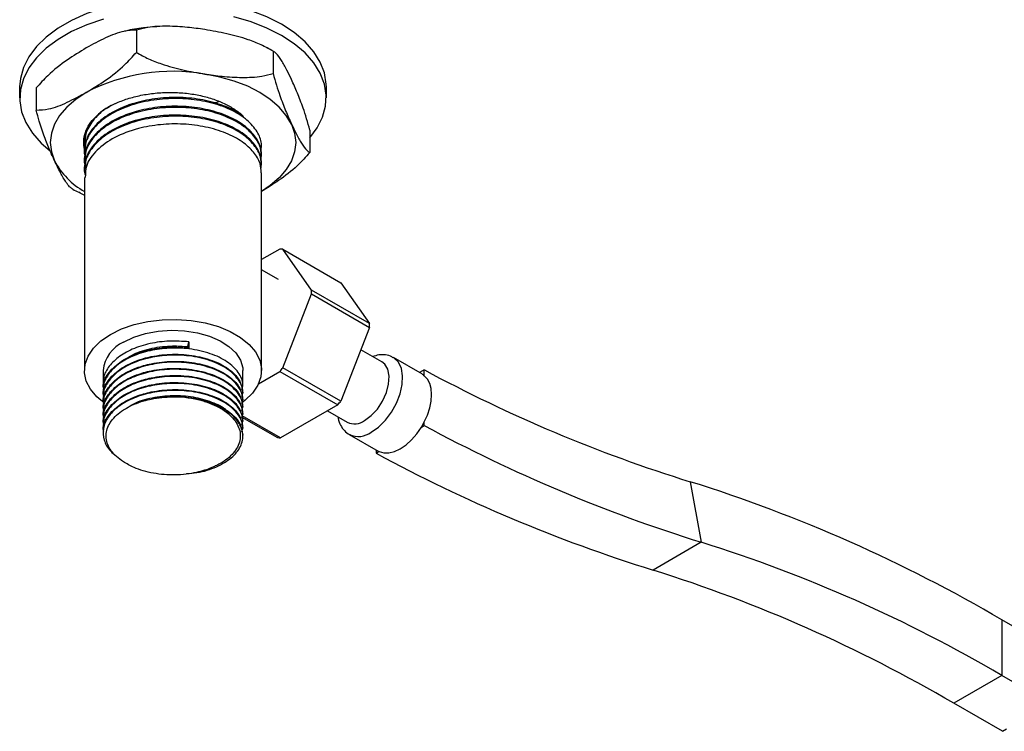
# Model space of a CAD drawing. Units: millimetres. Extents: x 3 to 1746, y 5 to 1745.
# Drawn here: x 101 to 245, y 240 to 345 of the extents above; entities that cross this region are included whole.
import ezdxf

# ---------------------------------------------------------------- set-up
doc = ezdxf.new("R2010")
doc.units = ezdxf.units.MM

msp = doc.modelspace()

# ---------------------------------------------------------------- linework, layer by layer
at = {"color": 7, "linetype": 'Continuous', "lineweight": 25}
for p, q in [((117.63, 343.08), (117.63, 339.81)), ((137.7, 339.97), (137.7, 336.71)), ((100.5, 334.75), (100.5, 333.12)), ((102.93, 334.59), (102.93, 331.33)), ((145.5, 333.12), (145.5, 334.75)), ((112.89, 331.37), (112.48, 331.08)), ((143.08, 328.38), (143.08, 325.12)), ((110, 326.59), (110, 326.5)), ((110, 325.36), (110, 325.2)), ((136, 325.85), (136, 326.01)), ((110, 324.07), (110, 323.91)), ((136, 324.55), (136, 324.72)), ((110, 322.77), (110, 322.61)), ((136, 323.26), (136, 323.42)), ((110, 321.47), (110, 293.11)), ((136, 293.11), (136, 322.12)), ((138.69, 310.95), (136, 309.39)), ((143.33, 304.93), (139.13, 310.91)), ((139.13, 310.91), (147.62, 306.01)), ((138.49, 306.47), (136, 307.91)), ((151.82, 300.04), (143.33, 304.93)), ((147.62, 306.01), (151.82, 300.04)), ((139.13, 293.53), (143.33, 304.35)), ((143.33, 304.35), (151.82, 299.45)), ((151.82, 299.45), (147.62, 288.63)), ((125.17, 296.62), (125.33, 297.33)), ((125.17, 296.36), (125.17, 296.62)), ((125.33, 297.33), (125.33, 296.42)), ((153.66, 294.37), (150.54, 296.17)), ((159.59, 292.56), (155.35, 295.01)), ((147.62, 288.63), (139.13, 293.53)), ((112.75, 293.11), (112.75, 291.27)), ((133.25, 290.75), (133.25, 293.11)), ((135.57, 291.18), (138.69, 292.98)), ((138.69, 292.98), (147.18, 288.08)), ((159.88, 293.22), (159.16, 292.81)), ((159.88, 292.36), (159.88, 293.22)), ((112.75, 290.36), (112.75, 290.23)), ((112.75, 289.33), (112.75, 289.2)), ((133.25, 289.72), (133.25, 289.84)), ((112.75, 288.29), (112.75, 288.16)), ((133.25, 288.68), (133.25, 288.81)), ((133.25, 287.64), (133.25, 287.77)), ((147.18, 288.08), (138.78, 283.24)), ((112.75, 287.25), (112.75, 287.12)), ((112.75, 286.22), (112.75, 286.09)), ((133.12, 286.29), (138.34, 283.28)), ((138.78, 283.24), (133.16, 286.48)), ((133.25, 286.6), (133.25, 286.73)), ((145.66, 287.21), (148.56, 285.53)), ((112.75, 285.18), (112.75, 285.05)), ((133.25, 285.57), (133.25, 285.7)), ((133.25, 284.53), (133.25, 284.66)), ((159.44, 284.8), (159.88, 285.05)), ((159.88, 285.05), (159.88, 285.58)), ((112.75, 284.14), (112.75, 284.01)), ((133.25, 283.49), (133.25, 283.62)), ((148.85, 283.75), (153.09, 281.3)), ((152.81, 281.46), (152.81, 280.97)), ((152.81, 280.97), (153.25, 281.22)), ((198.89, 276.8), (200.52, 267.92)), ((200.52, 267.92), (193.45, 263.84)), ((244.63, 256.54), (244.63, 248.37)), ((251.77, 252.42), (244.63, 256.54)), ((244.63, 248.37), (237.56, 244.29)), ((251.77, 244.25), (244.63, 248.37)), ((244.7, 240.17), (237.56, 244.29)), ((244.7, 240.17), (245.3, 240.52))]:
    msp.add_line(p, q, dxfattribs=at)
at = {"color": 7, "linetype": 'Continuous', "lineweight": 25, "flags": 128}
for points in [[(138.91, 343.94), (136.79, 345.02), (134.46, 345.93), (131.94, 346.67), (129.28, 347.23), (126.52, 347.58), (123.71, 347.74), (120.89, 347.68), (118.1, 347.43), (115.38, 346.97), (112.79, 346.33), (110.36, 345.5), (108.13, 344.5), (106.13, 343.34), (104.4, 342.05), (102.96, 340.65), (101.83, 339.15), (101.05, 337.59), (100.6, 335.98), (100.5, 334.75)], [(112.79, 344.69), (110.36, 343.86), (108.13, 342.86), (106.13, 341.71), (104.4, 340.42), (102.96, 339.02), (101.83, 337.52), (101.05, 335.95), (100.6, 334.34), (100.52, 332.71), (100.78, 331.09), (101.4, 329.5), (102.36, 327.96), (103.64, 326.51), (104.97, 325.36)], [(138.91, 342.31), (136.79, 343.38), (134.46, 344.3), (131.94, 345.04)], [(145.5, 334.75), (145.49, 335.16), (145.23, 336.79), (144.61, 338.38), (143.65, 339.91), (142.37, 341.37), (140.78, 342.71), (138.91, 343.94)], [(143.08, 327.26), (144.17, 328.72), (144.96, 330.29), (145.4, 331.9), (145.49, 333.53), (145.23, 335.15), (144.61, 336.74), (143.65, 338.28), (142.37, 339.73), (140.78, 341.08), (138.91, 342.31)], [(140.39, 329.28), (139.63, 330.56), (138.59, 331.78), (137.28, 332.91), (135.73, 333.94), (133.96, 334.83), (132, 335.59), (129.89, 336.19), (127.66, 336.63)], [(110.28, 333.94), (108.72, 332.91), (107.42, 331.78), (106.37, 330.56), (105.62, 329.28), (105.16, 327.94), (105, 326.59), (105.16, 325.23), (105.62, 323.9)], [(140.39, 329.28), (140.85, 327.94), (141, 326.59), (140.85, 325.23), (140.39, 323.9), (139.63, 322.61), (138.59, 321.39), (137.28, 320.26), (136, 319.4)], [(113.81, 298.42), (115.45, 299.22), (117.3, 299.85), (119.3, 300.3), (121.4, 300.56), (123.54, 300.61), (125.67, 300.46), (127.73, 300.1), (129.66, 299.56), (131.41, 298.84), (132.92, 297.96), (134.17, 296.95), (135.12, 295.84), (135.73, 294.65), (135.99, 293.42), (135.9, 292.18), (135.46, 290.97), (134.68, 289.81), (133.58, 288.75), (133.24, 288.48)], [(112.95, 288.35), (111.84, 289.27), (110.89, 290.38), (110.28, 291.57), (110.02, 292.8), (110.1, 294.04), (110.55, 295.25), (111.33, 296.41), (112.42, 297.47), (113.81, 298.42)], [(115.76, 297.29), (117.26, 298.01), (118.97, 298.55), (120.83, 298.89), (122.76, 299.03), (124.7, 298.95), (126.59, 298.65), (128.34, 298.16), (129.9, 297.49), (131.21, 296.66), (132.22, 295.7), (132.91, 294.64), (133.23, 293.53), (133.25, 293.11)], [(151.11, 285.78), (152.09, 286.5), (152.99, 287.47), (153.75, 288.63), (154.31, 289.88), (154.64, 291.14), (154.71, 292.31), (154.51, 293.3), (154.06, 294.05), (153.66, 294.37)], [(159.88, 285.58), (160.33, 286.59), (160.67, 287.62), (160.87, 288.63), (160.94, 289.58), (160.87, 290.46), (160.67, 291.23), (160.33, 291.87), (159.88, 292.36)], [(153.25, 281.22), (153.92, 281.02), (154.68, 281.02), (155.5, 281.22), (156.34, 281.62), (157.19, 282.2), (158.01, 282.94), (158.77, 283.81), (159.44, 284.8)]]:
    msp.add_lwpolyline(points, dxfattribs=at)
at = {"color": 8, "linetype": 'Continuous', "lineweight": 25, "flags": 128}
msp.add_lwpolyline([(152.1, 284.07), (153.16, 284.82), (154.16, 285.82), (155.06, 287.02), (155.79, 288.34), (156.32, 289.71), (156.63, 291.07), (156.69, 292.33), (156.51, 293.44), (156.08, 294.33), (155.45, 294.95), (155.34, 295.01)], dxfattribs=at)
at = {"color": 7, "linetype": 'Continuous', "lineweight": 25}
for centre, radius, start, end in [((122.97, 309.4), 27.63, 80.2289, 117.3572), ((115.29, 328.95), 10.91, 207.551, 241.0165), ((138.46, 305.92), 5.03, 82.3821, 87.3989), ((131.55, 304.64), 11.79, 358.5777, 1.4223), ((140.03, 299.74), 11.79, 358.5777, 1.4223), ((117.81, 292.65), 5.08, 113.8664, 174.8134), ((123.16, 305.92), 20.21, 320.2127, 322.1981), ((158.5, 290.67), 2.18, 50.8653, 59.9918), ((263.96, 485.96), 219.05, 241.6321, 252.7212), ((122.99, 272.1), 17.13, 74.2941, 100.7115), ((131.65, 301.02), 20.21, 320.2127, 322.1981), ((149.62, 287.84), 2.54, 245.381, 305.9294), ((149.86, 290.67), 11.24, 328.4923, 333.0532), ((267.92, 484.56), 226.89, 241.5632, 252.7173), ((139.01, 288.26), 5.03, 262.3821, 267.3989), ((260.85, 480.48), 226.89, 241.5632, 252.7173), ((154.18, 283.18), 2.17, 240.0042, 244.5092), ((132.75, 65.76), 221.16, 59.6113, 72.5978), ((136.72, 64.37), 213.31, 59.6113, 72.5978), ((129.65, 60.28), 213.31, 59.6113, 72.5978)]:
    msp.add_arc(centre, radius, start, end, dxfattribs=at)
at = {"color": 8, "linetype": 'Continuous', "lineweight": 25}
msp.add_arc((150.2, 286.64), 3.2, 246.2334, 306.4654, dxfattribs=at)
at = {"color": 7, "linetype": 'Continuous', "lineweight": 25}
for points, knots in [([(117.63, 343.08), (117.02, 343.05), (115.59, 342.97), (113.07, 341.99), (111.22, 340.98), (110.28, 340.47)], [0, 0, 0, 0, 0.2615273, 0.6264013, 1, 1, 1, 1]), ([(120.61, 343.58), (119.96, 343.53), (118.42, 343.4), (116.83, 343.16), (115.93, 342.91), (115.87, 342.9)], [0, 0, 0, 0, 0.400695, 0.959476, 1, 1, 1, 1]), ([(127.66, 343.16), (126.82, 343.28), (124.98, 343.53), (122.17, 343.69), (119.62, 343.59), (118.17, 343.22), (117.63, 343.08)], [0, 0, 0, 0, 0.246257, 0.532339, 0.823175, 1, 1, 1, 1]), ([(137.7, 339.97), (137.12, 340.3), (135.94, 340.97), (133.64, 341.84), (130.87, 342.6), (128.74, 342.97), (127.66, 343.16)], [0, 0, 0, 0, 0.187923, 0.380265, 0.68811, 1, 1, 1, 1]), ([(110.28, 340.47), (109.33, 339.89), (107.43, 338.73), (104.92, 336.8), (103.49, 335.21), (102.93, 334.59)], [0, 0, 0, 0, 0.37512, 0.756984, 1, 1, 1, 1]), ([(110.28, 333.94), (111.22, 334.51), (113.12, 335.67), (115.64, 337.6), (117.07, 339.19), (117.63, 339.81)], [0, 0, 0, 0, 0.3751201, 0.7569839, 1, 1, 1, 1]), ([(117.63, 339.81), (118.21, 339.48), (119.39, 338.82), (121.69, 337.95), (124.46, 337.18), (126.59, 336.81), (127.66, 336.63)], [0, 0, 0, 0, 0.187923, 0.380265, 0.68811, 1, 1, 1, 1]), ([(137.84, 339.89), (137.79, 339.92), (137.48, 340.13), (137.13, 340.3), (136.84, 340.44)], [0, 0, 0, 0, 0.159647, 1, 1, 1, 1]), ([(140.39, 335.81), (140.16, 336.29), (139.67, 337.32), (138.92, 338.67), (138.24, 339.64), (137.85, 339.88), (137.7, 339.97)], [0, 0, 0, 0, 0.246257, 0.532339, 0.823175, 1, 1, 1, 1]), ([(127.66, 336.63), (128.51, 336.51), (130.34, 336.25), (133.16, 336.09), (135.7, 336.19), (137.15, 336.56), (137.7, 336.71)], [0, 0, 0, 0, 0.2462571, 0.5323389, 0.823175, 1, 1, 1, 1]), ([(137.7, 336.71), (137.86, 336.13), (138.17, 334.97), (138.79, 333.13), (139.53, 331.19), (140.1, 329.92), (140.39, 329.28)], [0, 0, 0, 0, 0.1879226, 0.3802653, 0.68811, 1, 1, 1, 1]), ([(143.08, 328.38), (142.92, 328.96), (142.61, 330.12), (141.99, 331.96), (141.25, 333.9), (140.68, 335.17), (140.39, 335.81)], [0, 0, 0, 0, 0.187923, 0.380265, 0.68811, 1, 1, 1, 1]), ([(102.93, 331.33), (103.53, 331.36), (104.97, 331.43), (107.48, 332.42), (109.34, 333.43), (110.28, 333.94)], [0, 0, 0, 0, 0.261527, 0.626401, 1, 1, 1, 1]), ([(112.66, 331.23), (113.13, 331.54), (114.09, 332.14), (115.84, 332.87), (117.77, 333.43), (119.85, 333.8), (122.01, 333.96), (124.19, 333.91), (126.31, 333.65), (128.3, 333.18), (130.11, 332.53), (131.69, 331.71), (132.75, 330.98), (133.21, 330.52), (133.32, 330.41)], [0, 0, 0, 0, 0.087261, 0.175769, 0.264276, 0.353793, 0.443311, 0.532885, 0.622447, 0.710147, 0.797846, 0.884997, 0.972131, 1, 1, 1, 1]), ([(135.87, 325.28), (135.93, 325.59), (136.1, 326.48), (135.54, 328.01), (134.22, 329.7), (132.07, 331.18), (129.32, 332.29), (126.15, 332.94), (122.73, 333.11), (119.28, 332.75), (116.05, 331.86), (113.34, 330.51), (111.29, 328.78), (110.18, 326.82), (109.83, 325.28), (110.11, 324.48), (110.16, 324.34)], [0, 0, 0, 0, 0.0377467, 0.1104134, 0.189193, 0.2664042, 0.3440825, 0.4228687, 0.5001365, 0.5806569, 0.6623346, 0.7423196, 0.8230453, 0.9046859, 0.9831153, 1, 1, 1, 1]), ([(133.32, 330.41), (133.26, 330.46), (132.63, 331.04), (130.78, 331.91), (127.86, 332.83), (124.54, 333.25), (121.14, 333.17), (117.64, 332.55), (114.32, 331.29), (111.7, 329.4), (110.18, 327.33), (110.14, 325.94), (110.13, 325.36)], [0, 0, 0, 0, 0.010685, 0.113433, 0.218516, 0.323383, 0.42612, 0.531162, 0.657647, 0.782455, 0.909817, 1, 1, 1, 1]), ([(128.91, 332.4), (129.1, 332.43), (129.41, 332.47), (129.64, 332.59), (129.72, 332.63)], [0, 0, 0, 0, 0.6396296, 1, 1, 1, 1]), ([(105.62, 323.9), (105.39, 324.4), (104.9, 325.48), (104.15, 327.38), (103.46, 329.35), (103.07, 330.78), (102.93, 331.33)], [0, 0, 0, 0, 0.246257, 0.532339, 0.823175, 1, 1, 1, 1]), ([(114.45, 332.24), (114.11, 332.08), (112.85, 331.49), (111.32, 330.06), (110.18, 328.12), (109.83, 326.58), (110.11, 325.78), (110.16, 325.64)], [0, 0, 0, 0, 0.1041077, 0.3847715, 0.6686158, 0.9412958, 1, 1, 1, 1]), ([(135.87, 323.99), (135.93, 324.29), (136.1, 325.18), (135.54, 326.71), (134.22, 328.41), (132.07, 329.88), (129.32, 330.99), (126.15, 331.65), (122.73, 331.82), (119.28, 331.46), (116.05, 330.56), (113.34, 329.21), (111.29, 327.48), (110.18, 325.52), (109.83, 323.98), (110.11, 323.19), (110.16, 323.04)], [0, 0, 0, 0, 0.0377467, 0.1104134, 0.189193, 0.2664042, 0.3440825, 0.4228687, 0.5001365, 0.5806569, 0.6623346, 0.7423196, 0.8230453, 0.9046859, 0.9831153, 1, 1, 1, 1]), ([(110, 325.65), (109.98, 325.73), (109.91, 326.11), (109.86, 326.92), (110.09, 328.07), (110.83, 329.62), (111.95, 330.61), (112.66, 331.23)], [0, 0, 0, 0, 0.038628, 0.19341, 0.408351, 0.623293, 1, 1, 1, 1]), ([(135.94, 324.71), (135.92, 325.17), (135.88, 326.23), (134.91, 327.8), (133.22, 329.34), (130.82, 330.63), (127.85, 331.53), (124.54, 331.95), (121.14, 331.88), (117.64, 331.25), (114.32, 330), (111.7, 328.1), (110.18, 326.04), (110.14, 324.64), (110.13, 324.06)], [0, 0, 0, 0, 0.05997, 0.137913, 0.215479, 0.296958, 0.380288, 0.463447, 0.544917, 0.628214, 0.728516, 0.827488, 0.928486, 1, 1, 1, 1]), ([(135.87, 322.69), (135.93, 323), (136.1, 323.89), (135.54, 325.41), (134.22, 327.11), (132.07, 328.59), (129.32, 329.69), (126.15, 330.35), (122.73, 330.52), (119.28, 330.16), (116.05, 329.27), (113.34, 327.91), (111.29, 326.19), (110.18, 324.22), (109.83, 322.69), (110.11, 321.89), (110.16, 321.75)], [0, 0, 0, 0, 0.0377467, 0.1104134, 0.189193, 0.2664042, 0.3440825, 0.4228687, 0.5001365, 0.5806569, 0.6623346, 0.7423196, 0.8230453, 0.9046859, 0.9831153, 1, 1, 1, 1]), ([(111.4, 329.95), (110.97, 329.44), (110.11, 328.39), (110.12, 327.24), (110.13, 326.65)], [0, 0, 0, 0, 0.494965, 1, 1, 1, 1]), ([(135.94, 323.42), (135.92, 323.88), (135.88, 324.93), (134.91, 326.51), (133.22, 328.05), (130.82, 329.33), (127.85, 330.23), (124.54, 330.65), (121.14, 330.58), (117.64, 329.96), (114.32, 328.7), (111.7, 326.81), (110.18, 324.74), (110.14, 323.34), (110.13, 322.77)], [0, 0, 0, 0, 0.05997, 0.137913, 0.215479, 0.296958, 0.380288, 0.463447, 0.544917, 0.628214, 0.728516, 0.827488, 0.928486, 1, 1, 1, 1]), ([(135.94, 322.12), (135.92, 322.58), (135.88, 323.64), (134.91, 325.21), (133.22, 326.75), (130.82, 328.03), (127.85, 328.93), (124.54, 329.36), (121.14, 329.28), (117.64, 328.66), (114.32, 327.41), (111.7, 325.51), (110.18, 323.44), (110.14, 322.05), (110.13, 321.47)], [0, 0, 0, 0, 0.05997, 0.137913, 0.215479, 0.296958, 0.380288, 0.463447, 0.544917, 0.628214, 0.728516, 0.827488, 0.928486, 1, 1, 1, 1]), ([(140.39, 329.28), (140.62, 328.8), (141.11, 327.77), (141.86, 326.42), (142.55, 325.45), (142.93, 325.21), (143.08, 325.12)], [0, 0, 0, 0, 0.246257, 0.532339, 0.823175, 1, 1, 1, 1]), ([(143.08, 325.12), (142.48, 324.45), (141.04, 322.87), (138.62, 321.01), (136.85, 319.93), (136, 319.41)], [0, 0, 0, 0, 0.271317, 0.64985, 1, 1, 1, 1]), ([(108.17, 319.84), (108.06, 319.91), (107.79, 320.08), (107.22, 320.85), (106.48, 322.1), (105.91, 323.3), (105.62, 323.9)], [0, 0, 0, 0, 0.1424665, 0.3455756, 0.6706519, 1, 1, 1, 1]), ([(108.16, 319.82), (108.21, 319.79), (108.52, 319.58), (108.87, 319.41), (109.17, 319.28)], [0, 0, 0, 0, 0.163889, 1, 1, 1, 1]), ([(110, 318.83), (109.99, 318.84), (109.7, 318.95), (109.43, 319.11), (109.17, 319.28)], [0, 0, 0, 0, 0.038997, 1, 1, 1, 1]), ([(112.84, 290.37), (112.81, 290.5), (112.66, 291.27), (113.39, 292.68), (115.03, 294.37), (117.34, 295.55), (120.01, 296.31), (122.69, 296.63), (124.54, 296.48), (125.33, 296.42)], [0, 0, 0, 0, 0.035273, 0.213038, 0.391054, 0.566407, 0.696376, 0.869479, 1, 1, 1, 1]), ([(125.33, 297.33), (124.38, 297.4), (122.46, 297.53), (119.57, 297.13), (116.97, 296.31), (114.84, 295.09), (113.41, 293.58), (112.73, 292.25), (112.82, 291.47), (112.85, 291.27)], [0, 0, 0, 0, 0.155947, 0.313672, 0.472669, 0.628106, 0.786685, 0.94507, 1, 1, 1, 1]), ([(133.1, 290.33), (133.17, 290.57), (133.39, 291.42), (132.68, 292.88), (131.05, 294.47), (128.52, 295.7), (125.54, 296.36), (122.46, 296.47), (119.57, 296.1), (116.97, 295.27), (114.84, 294.06), (113.41, 292.55), (112.73, 291.21), (112.82, 290.44), (112.85, 290.24)], [0, 0, 0, 0, 0.039203, 0.138574, 0.238276, 0.33634, 0.440175, 0.527478, 0.615777, 0.704787, 0.791804, 0.880581, 0.969249, 1, 1, 1, 1]), ([(115.98, 294.72), (116.38, 295), (117.46, 295.74), (119.91, 296.46), (122.69, 296.81), (124.43, 296.68), (125.17, 296.62)], [0, 0, 0, 0, 0.179987, 0.481485, 0.779734, 1, 1, 1, 1]), ([(112.84, 289.33), (112.81, 289.46), (112.66, 290.23), (113.39, 291.65), (115.03, 293.33), (117.34, 294.51), (120.02, 295.28), (122.97, 295.6), (126.22, 295.36), (129.16, 294.55), (131.48, 293.24), (132.99, 291.61), (133.15, 290.42), (133.23, 289.84)], [0, 0, 0, 0, 0.020211, 0.12207, 0.224071, 0.324548, 0.399019, 0.498207, 0.599337, 0.701758, 0.802016, 0.904482, 1, 1, 1, 1]), ([(133.09, 289.21), (133.16, 289.48), (133.39, 290.35), (132.68, 291.84), (131.05, 293.43), (128.52, 294.66), (125.54, 295.33), (122.46, 295.44), (119.57, 295.06), (116.97, 294.23), (114.84, 293.02), (113.41, 291.51), (112.73, 290.17), (112.82, 289.4), (112.85, 289.2)], [0, 0, 0, 0, 0.043776, 0.142674, 0.241902, 0.339499, 0.44284, 0.529727, 0.617605, 0.706192, 0.792795, 0.881149, 0.969395, 1, 1, 1, 1]), ([(155.32, 294.99), (155.26, 295.03), (154.94, 295.28), (154.19, 295.43), (153.22, 295.46), (152.59, 295.25), (152.29, 295.16)], [0, 0, 0, 0, 0.075141, 0.393142, 0.707231, 1, 1, 1, 1]), ([(112.84, 288.29), (112.81, 288.42), (112.66, 289.19), (113.39, 290.61), (115.03, 292.3), (117.34, 293.47), (120.02, 294.24), (122.97, 294.56), (126.22, 294.33), (129.16, 293.51), (131.48, 292.2), (132.99, 290.58), (133.15, 289.38), (133.23, 288.81)], [0, 0, 0, 0, 0.020211, 0.12207, 0.224071, 0.324548, 0.399019, 0.498207, 0.599337, 0.701758, 0.802016, 0.904482, 1, 1, 1, 1]), ([(112.84, 287.26), (112.81, 287.38), (112.66, 288.15), (113.39, 289.57), (115.03, 291.26), (117.34, 292.44), (120.02, 293.2), (122.97, 293.53), (126.22, 293.29), (129.16, 292.47), (131.48, 291.16), (132.99, 289.54), (133.15, 288.34), (133.23, 287.77)], [0, 0, 0, 0, 0.020211, 0.12207, 0.224071, 0.324548, 0.399019, 0.498207, 0.599337, 0.701758, 0.802016, 0.904482, 1, 1, 1, 1]), ([(133.1, 288.26), (133.17, 288.5), (133.39, 289.34), (132.68, 290.81), (131.05, 292.4), (128.52, 293.62), (125.54, 294.29), (122.46, 294.4), (119.57, 294.03), (116.97, 293.2), (114.84, 291.98), (113.41, 290.47), (112.73, 289.14), (112.82, 288.36), (112.85, 288.16)], [0, 0, 0, 0, 0.039203, 0.138574, 0.238276, 0.33634, 0.440175, 0.527478, 0.615777, 0.704787, 0.791804, 0.880581, 0.969249, 1, 1, 1, 1]), ([(133.1, 287.22), (133.17, 287.46), (133.39, 288.31), (132.68, 289.77), (131.05, 291.36), (128.52, 292.59), (125.54, 293.25), (122.46, 293.36), (119.57, 292.99), (116.97, 292.16), (114.84, 290.95), (113.41, 289.43), (112.73, 288.1), (112.82, 287.32), (112.85, 287.12)], [0, 0, 0, 0, 0.039203, 0.138574, 0.238276, 0.33634, 0.440175, 0.527478, 0.615777, 0.704787, 0.791804, 0.880581, 0.969249, 1, 1, 1, 1]), ([(112.84, 286.22), (112.81, 286.35), (112.66, 287.12), (113.39, 288.54), (115.03, 290.22), (117.34, 291.4), (120.02, 292.16), (122.97, 292.49), (126.22, 292.25), (129.16, 291.44), (131.48, 290.13), (132.99, 288.5), (133.15, 287.31), (133.23, 286.73)], [0, 0, 0, 0, 0.020211, 0.12207, 0.224071, 0.324548, 0.399019, 0.498207, 0.599337, 0.701758, 0.802016, 0.904482, 1, 1, 1, 1]), ([(133.1, 286.18), (133.17, 286.42), (133.39, 287.27), (132.68, 288.73), (131.05, 290.32), (128.52, 291.55), (125.54, 292.21), (122.46, 292.32), (119.57, 291.95), (116.97, 291.12), (114.84, 289.91), (113.41, 288.4), (112.73, 287.06), (112.82, 286.29), (112.85, 286.09)], [0, 0, 0, 0, 0.039203, 0.138574, 0.238276, 0.33634, 0.440175, 0.527478, 0.615777, 0.704787, 0.791804, 0.880581, 0.969249, 1, 1, 1, 1]), ([(112.84, 285.18), (112.81, 285.31), (112.66, 286.08), (113.39, 287.5), (115.03, 289.18), (117.34, 290.36), (120.02, 291.13), (122.97, 291.45), (126.22, 291.21), (129.16, 290.4), (131.48, 289.09), (132.99, 287.47), (133.15, 286.27), (133.23, 285.69)], [0, 0, 0, 0, 0.020211, 0.12207, 0.224071, 0.324548, 0.399019, 0.498207, 0.599337, 0.701758, 0.802016, 0.904482, 1, 1, 1, 1]), ([(133.1, 285.15), (133.17, 285.39), (133.39, 286.23), (132.68, 287.7), (131.05, 289.28), (128.52, 290.51), (125.54, 291.18), (122.46, 291.29), (119.57, 290.91), (116.97, 290.09), (114.84, 288.87), (113.41, 287.36), (112.73, 286.03), (112.82, 285.25), (112.85, 285.05)], [0, 0, 0, 0, 0.039203, 0.138574, 0.238276, 0.33634, 0.440175, 0.527478, 0.615777, 0.704787, 0.791804, 0.880581, 0.969249, 1, 1, 1, 1]), ([(133.1, 284.11), (133.17, 284.35), (133.39, 285.2), (132.68, 286.66), (131.05, 288.25), (128.52, 289.48), (125.54, 290.14), (122.46, 290.25), (119.58, 289.88), (116.97, 289.05), (114.85, 287.83), (113.37, 286.32), (112.66, 284.63), (112.81, 282.9), (113.49, 281.51), (114.35, 280.83), (114.62, 280.62)], [0, 0, 0, 0, 0.033053, 0.116835, 0.200898, 0.283578, 0.371124, 0.444732, 0.519179, 0.594226, 0.667593, 0.742443, 0.817202, 0.890605, 0.965703, 1, 1, 1, 1]), ([(112.84, 284.15), (112.81, 284.27), (112.66, 285.04), (113.39, 286.46), (115.03, 288.15), (117.34, 289.32), (120.02, 290.09), (122.97, 290.42), (126.22, 290.18), (129.16, 289.36), (131.48, 288.05), (132.99, 286.43), (133.15, 285.23), (133.23, 284.66)], [0, 0, 0, 0, 0.020211, 0.12207, 0.224071, 0.324548, 0.399019, 0.498207, 0.599337, 0.701758, 0.802016, 0.904482, 1, 1, 1, 1]), ([(116.19, 287.59), (116.53, 287.82), (117.55, 288.51), (119.92, 289.2), (122.94, 289.56), (126.02, 289.34), (128.69, 288.56), (130.36, 287.8), (130.82, 287.27), (130.84, 287.24)], [0, 0, 0, 0, 0.090287, 0.271973, 0.4517, 0.631187, 0.812964, 0.990903, 1, 1, 1, 1]), ([(119.81, 288.93), (120.85, 289.09), (122.95, 289.4), (126.22, 289.13), (129.16, 288.33), (131.48, 287.01), (132.99, 285.39), (133.15, 284.2), (133.23, 283.62)], [0, 0, 0, 0, 0.165042, 0.333318, 0.503741, 0.670565, 0.841063, 1, 1, 1, 1]), ([(115.72, 279.73), (115.36, 279.99), (114.32, 280.72), (113.26, 282.22), (113.06, 284.12), (113.96, 285.99), (115.89, 287.59), (118.04, 288.52), (119.44, 288.85), (119.81, 288.93)], [0, 0, 0, 0, 0.0875623, 0.2554252, 0.4232661, 0.5930382, 0.7656813, 0.9385085, 1, 1, 1, 1]), ([(124.99, 277.99), (125.5, 278.03), (127.09, 278.13), (129.45, 278.93), (131.7, 280.27), (133.06, 281.95), (133.41, 283.8), (132.72, 285.62), (131.04, 287.21), (129.14, 288.15), (127.91, 288.51), (127.63, 288.59)], [0, 0, 0, 0, 0.060622, 0.190347, 0.317631, 0.447752, 0.575491, 0.70459, 0.834121, 0.961523, 1, 1, 1, 1]), ([(127.63, 288.59), (128.11, 288.42), (129.56, 287.9), (131.49, 286.65), (132.82, 284.81), (133, 282.83), (132.03, 280.96), (130.52, 279.75), (129.45, 279.23), (129.2, 279.11)], [0, 0, 0, 0, 0.08711, 0.26324, 0.438233, 0.611007, 0.782748, 0.950768, 1, 1, 1, 1]), ([(147.18, 286.33), (147.26, 285.98), (147.42, 285.3), (147.96, 284.47), (148.49, 283.92), (148.87, 283.77), (148.95, 283.73)], [0, 0, 0, 0, 0.315653, 0.619392, 0.912333, 1, 1, 1, 1]), ([(129.2, 279.11), (129.04, 279.03), (128.21, 278.64), (126.31, 278.04), (123.32, 277.69), (120.09, 277.95), (117.47, 278.7), (116.22, 279.44), (115.72, 279.73)], [0, 0, 0, 0, 0.042462, 0.213762, 0.428351, 0.64294, 0.857529, 1, 1, 1, 1])]:
    msp.add_open_spline(points, degree=3, knots=knots, dxfattribs=at)

doc.saveas('drawing.dxf')
